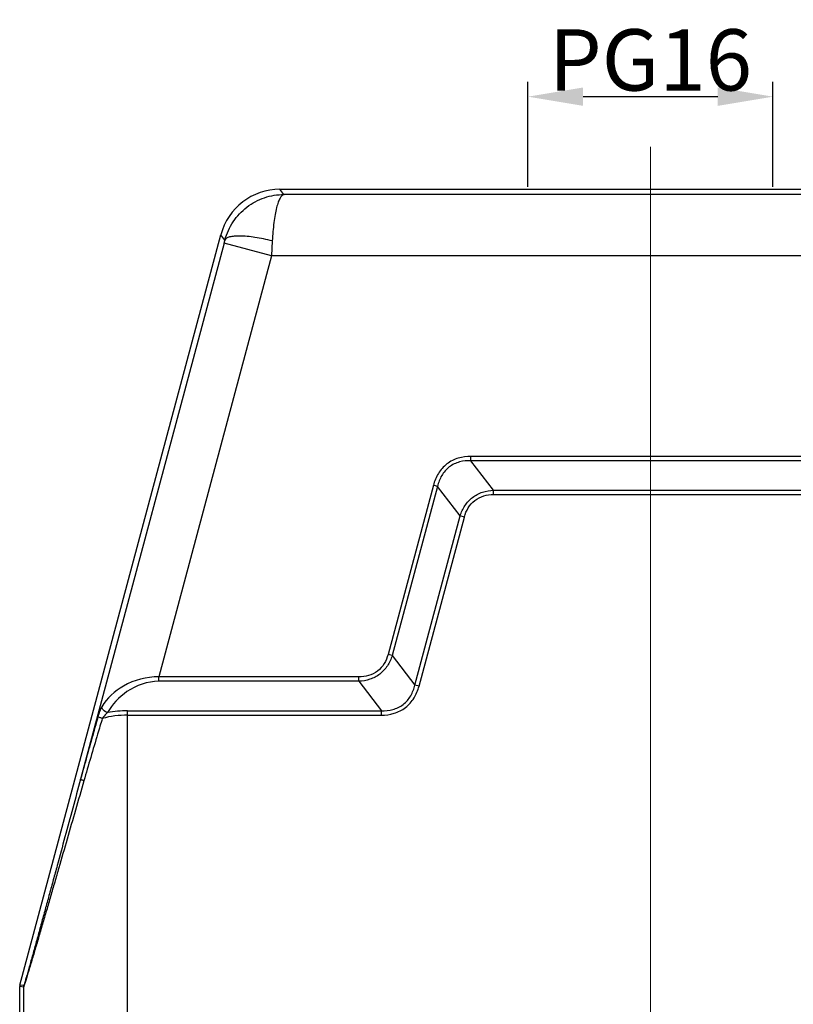
# Model space of a CAD drawing. Units: millimetres. Extents: x 1592 to 2186, y 588 to 1008.
# Drawn here: x 1703 to 1766, y 783 to 863 of the extents above; entities that cross this region are included whole.
import ezdxf

# ---------------------------------------------------------------- set-up
doc = ezdxf.new("R2010")
doc.units = ezdxf.units.MM
doc.header["$LTSCALE"] = 65.395
doc.header["$PDMODE"] = 3
doc.header["$PDSIZE"] = 8
doc.linetypes.add('CENTER', pattern=[0.6, 0.375, -0.075, 0.075, -0.075])
doc.layers.get('0').update_dxf_attribs({"linetype": 'CONTINUOUS', "lineweight": 30})
doc.layers.get('Defpoints').update_dxf_attribs({"linetype": 'CONTINUOUS'})
doc.layers.add('02___PRT_ALL_AXES', color=7, linetype='CONTINUOUS')
doc.layers.add('Cen', color=1, linetype='CENTER', lineweight=15)
doc.layers.add('Dim', color=3, linetype='CONTINUOUS', lineweight=15)
doc.styles.add('Romans字体', font='romans.shx', dxfattribs={"width": 0.75})
doc.dimstyles.new('01', dxfattribs={"dimtxt": 5, "dimasz": 4.5, "dimexe": 1.2, "dimexo": 0.2, "dimgap": 0.5, "dimtad": 1, "dimdsep": 46, "dimtxsty": 'Romans字体', "dimcen": 0, "dimclrd": 1, "dimclre": 6, "dimclrt": 4, "dimazin": 2, "dimtfac": 1, "dimtofl": 0, "dimtmove": 0, "dimatfit": 3, "dimfxl": 1, "dimtolj": 1, "dimtzin": 0, "dimarcsym": 0})

# ---------------------------------------------------------------- blocks, each defined once
blk = doc.blocks.new('*D69')
at = {"layer": 'Defpoints', "color": 0}
for p in [(1764.752, 857.14), (1744.752, 849.579), (1764.752, 849.579)]:
    blk.add_point(p, dxfattribs=at)
at = {"layer": 'Dim', "color": 6, "lineweight": -2}
for p, q in [((1744.752, 849.779), (1744.752, 858.34)), ((1764.752, 849.779), (1764.752, 858.34))]:
    blk.add_line(p, q, dxfattribs=at)
at = {"layer": 'Dim', "color": 1, "lineweight": -2}
blk.add_line((1749.252, 857.14), (1760.252, 857.14), dxfattribs=at)
at = {"layer": 'Dim', "color": 1}
for points in [[(1749.252, 857.89), (1749.252, 856.39), (1744.752, 857.14)], [(1760.252, 857.89), (1760.252, 856.39), (1764.752, 857.14)]]:
    blk.add_solid(points, dxfattribs=at)
at = {"layer": 'Dim', "color": 4, "insert": (1754.752, 860.14), "char_height": 5, "attachment_point": 5, "style": 'Romans字体'}
blk.add_mtext('\\A1;PG16', dxfattribs=at)

msp = doc.modelspace()

# ---------------------------------------------------------------- linework, layer by layer
at = {"color": 7, "linetype": 'Continuous'}
for p, q in [((1724.827, 849.158), (1724.504, 849.579)), ((1784.677, 849.158), (1724.827, 849.158)), ((1703.268, 784.641), (1719.675, 845.873)), ((1720.01, 845.436), (1719.675, 845.873)), ((1723.873, 845.37), (1723.809, 844.158)), ((1719.946, 845.194), (1708.222, 801.439)), ((1723.809, 844.159), (1719.946, 845.194)), ((1723.809, 844.159), (1714.599, 809.785)), ((1785.694, 844.159), (1723.809, 844.159)), ((1714.599, 809.431), (1714.599, 809.785)), ((1730.936, 809.785), (1714.599, 809.785)), ((1730.936, 809.431), (1714.599, 809.431)), ((1712.063, 764.277), (1712.063, 807.024)), ((1712.063, 807.024), (1732.784, 807.024)), ((1712.063, 806.671), (1732.784, 806.671)), ((1703.251, 764.677), (1703.251, 784.511)), ((1703.564, 784.47), (1703.251, 784.511)), ((1703.581, 784.6), (1703.268, 784.641)), ((1703.564, 784.47), (1703.564, 764.99))]:
    msp.add_line(p, q, dxfattribs=at)
for p, q in [((1740.1, 827.432), (1740.1, 827.786)), ((1769.403, 827.786), (1740.1, 827.786)), ((1741.947, 825.025), (1740.1, 827.432)), ((1769.403, 827.432), (1740.1, 827.432)), ((1737.027, 825.427), (1733.327, 811.62)), ((1737.368, 825.336), (1733.669, 811.529)), ((1737.368, 825.336), (1737.027, 825.427)), ((1739.215, 822.929), (1737.368, 825.336)), ((1741.947, 824.671), (1741.947, 825.025)), ((1741.947, 825.025), (1767.556, 825.025)), ((1741.947, 824.671), (1767.556, 824.671)), ((1735.516, 809.121), (1739.215, 822.929)), ((1735.857, 809.03), (1739.557, 822.837)), ((1739.557, 822.837), (1739.215, 822.929)), ((1733.669, 811.529), (1733.327, 811.62)), ((1733.669, 811.529), (1735.516, 809.121)), ((1730.936, 809.432), (1730.936, 809.786)), ((1730.936, 809.432), (1732.784, 807.025)), ((1735.857, 809.03), (1735.516, 809.121)), ((1732.784, 806.671), (1732.784, 807.025))]:
    msp.add_line(p, q)
for centre, radius, start, end in [((1724.504, 844.579), 5, 90.00142, 164.99858), ((1662.457, 860.6), 59.517, 344.99819, 345.2394), ((1712.063, 798.021), 9.003, 90.00178, 100.49259), ((1712.066, 798.608), 8.062, 90.01737, 104.89755), ((1703.753, 784.511), 0.502, 165.03199, 179.96801), ((1704.066, 784.47), 0.502, 165.03426, 179.96574)]:
    msp.add_arc(centre, radius, start, end, dxfattribs=at)
for points, knots in [([(1720.01, 845.436), (1720.152, 845.966), (1720.612, 846.983), (1721.75, 848.195), (1723.206, 848.976), (1724.294, 849.156), (1724.832, 849.158)], [0, 0, 0, 0, 0.252293, 0.503074, 0.752137, 1, 1, 1, 1]), ([(1724.828, 849.158), (1724.686, 849.147), (1724.502, 848.881), (1724.347, 848.51), (1724.214, 848.052), (1724.098, 847.5), (1723.96, 846.595), (1723.9, 845.873), (1723.873, 845.37)], [0, 0, 0, 0, 0.10655, 0.197849, 0.315494, 0.457952, 0.6222, 1, 1, 1, 1]), ([(1723.873, 845.37), (1723.408, 845.485), (1722.724, 845.626), (1721.843, 845.736), (1721.275, 845.771), (1720.796, 845.762), (1720.42, 845.707), (1720.151, 845.615), (1720.031, 845.497), (1720.01, 845.436)], [0, 0, 0, 0, 0.36071, 0.523324, 0.667119, 0.787977, 0.882997, 0.951865, 1, 1, 1, 1]), ([(1714.599, 809.785), (1713.612, 809.816), (1711.769, 809.325), (1710.38, 808.052), (1709.958, 807.352)], [0, 0, 0, 0, 0.547272, 1, 1, 1, 1]), ([(1714.599, 809.431), (1713.691, 809.431), (1711.994, 808.826), (1710.802, 807.553), (1710.424, 806.874)], [0, 0, 0, 0, 0.538364, 1, 1, 1, 1]), ([(1709.958, 807.352), (1709.889, 807.236), (1709.77, 806.964), (1709.681, 806.682), (1709.638, 806.527)], [0, 0, 0, 0, 0.456679, 1, 1, 1, 1]), ([(1710.424, 806.874), (1710.362, 806.891), (1710.155, 806.979), (1709.961, 807.187), (1709.958, 807.352)], [0, 0, 0, 0, 0.27908, 1, 1, 1, 1]), ([(1710.424, 806.874), (1710.385, 806.842), (1710.226, 806.698), (1710.089, 806.532), (1709.993, 806.4)], [0, 0, 0, 0, 0.234541, 1, 1, 1, 1]), ([(1709.638, 806.527), (1709.518, 806.103), (1709.041, 804.408), (1708.566, 802.713), (1708.222, 801.439)], [0, 0, 0, 0, 0.250578, 1, 1, 1, 1]), ([(1709.993, 806.4), (1709.867, 805.975), (1709.362, 804.28), (1708.861, 802.584), (1708.495, 801.31)], [0, 0, 0, 0, 0.250496, 1, 1, 1, 1]), ([(1709.993, 806.4), (1709.913, 806.423), (1709.806, 806.456), (1709.69, 806.501), (1709.65, 806.518), (1709.638, 806.527)], [0, 0, 0, 0, 0.660727, 0.880319, 1, 1, 1, 1]), ([(1708.495, 801.31), (1708.266, 800.514), (1707.811, 798.928), (1707.128, 796.558), (1706.561, 794.594), (1706.11, 793.036), (1705.774, 791.88), (1705.442, 790.737), (1705.113, 789.611), (1704.791, 788.509), (1704.527, 787.611), (1704.321, 786.915), (1704.173, 786.418), (1704.032, 785.945), (1703.899, 785.506), (1703.796, 785.169), (1703.721, 784.928), (1703.674, 784.778), (1703.634, 784.654), (1703.605, 784.569), (1703.586, 784.518), (1703.577, 784.492), (1703.57, 784.48), (1703.566, 784.47), (1703.564, 784.47)], [0, 0, 0, 0, 0.141464, 0.282155, 0.421715, 0.490895, 0.559531, 0.627458, 0.694429, 0.760057, 0.823693, 0.854421, 0.884126, 0.912446, 0.938833, 0.962438, 0.972775, 0.981853, 0.989395, 0.995094, 0.997163, 0.998681, 0.999628, 1, 1, 1, 1]), ([(1708.222, 801.439), (1708.009, 800.651), (1707.584, 799.08), (1706.947, 796.731), (1706.418, 794.784), (1705.996, 793.237), (1705.683, 792.088), (1705.371, 790.95), (1705.063, 789.827), (1704.76, 788.726), (1704.511, 787.826), (1704.316, 787.125), (1704.175, 786.622), (1704.04, 786.14), (1703.912, 785.69), (1703.812, 785.341), (1703.739, 785.09), (1703.692, 784.931), (1703.651, 784.799), (1703.622, 784.707), (1703.604, 784.652), (1703.594, 784.624), (1703.587, 784.61), (1703.583, 784.599), (1703.581, 784.6)], [0, 0, 0, 0, 0.140112, 0.279548, 0.417994, 0.486692, 0.554915, 0.622517, 0.689284, 0.754875, 0.818715, 0.849674, 0.879723, 0.908529, 0.935581, 0.960045, 0.97088, 0.98048, 0.988539, 0.994684, 0.996928, 0.998577, 0.999605, 1, 1, 1, 1]), ([(1708.495, 801.31), (1708.457, 801.322), (1708.39, 801.345), (1708.301, 801.382), (1708.252, 801.408), (1708.221, 801.43), (1708.222, 801.439)], [0, 0, 0, 0, 0.392926, 0.703711, 0.908332, 1, 1, 1, 1])]:
    msp.add_open_spline(points, degree=3, knots=knots, dxfattribs=at)
for points, knots in [([(1740.1, 827.786), (1739.752, 827.786), (1739.049, 827.697), (1738.093, 827.22), (1737.385, 826.42), (1737.117, 825.764), (1737.027, 825.427)], [0, 0, 0, 0, 1.045801, 2.089806, 3.133804, 4.179607, 4.179607, 4.179607, 4.179607]), ([(1740.1, 827.432), (1739.787, 827.443), (1739.153, 827.387), (1738.283, 826.972), (1737.657, 826.239), (1737.438, 825.641), (1737.368, 825.336)], [0, 0, 0, 0, 0.939726, 1.877642, 2.815553, 3.755279, 3.755279, 3.755279, 3.755279]), ([(1739.215, 822.929), (1739.306, 823.222), (1739.563, 823.788), (1740.196, 824.479), (1741.027, 824.912), (1741.641, 825.013), (1741.947, 825.025)], [0, 0, 0, 0, 0.919686, 1.838608, 2.757517, 3.677216, 3.677216, 3.677216, 3.677216]), ([(1739.557, 822.837), (1739.627, 823.099), (1739.835, 823.609), (1740.386, 824.231), (1741.13, 824.602), (1741.676, 824.671), (1741.947, 824.671)], [0, 0, 0, 0, 0.813391, 1.625407, 2.437414, 3.250816, 3.250816, 3.250816, 3.250816]), ([(1733.327, 811.62), (1733.257, 811.358), (1733.049, 810.848), (1732.498, 810.226), (1731.754, 809.855), (1731.208, 809.786), (1730.936, 809.786)], [0, 0, 0, 0, 0.813324, 1.625372, 2.437416, 3.250743, 3.250743, 3.250743, 3.250743]), ([(1733.669, 811.529), (1733.578, 811.236), (1733.321, 810.669), (1732.688, 809.978), (1731.857, 809.546), (1731.243, 809.444), (1730.936, 809.432)], [0, 0, 0, 0, 0.91965, 1.838575, 2.757494, 3.677147, 3.677147, 3.677147, 3.677147]), ([(1732.784, 807.025), (1733.097, 807.014), (1733.731, 807.07), (1734.601, 807.485), (1735.227, 808.218), (1735.445, 808.816), (1735.516, 809.121)], [0, 0, 0, 0, 0.939753, 1.877706, 2.815644, 3.755404, 3.755404, 3.755404, 3.755404]), ([(1732.784, 806.671), (1733.132, 806.671), (1733.835, 806.761), (1734.791, 807.237), (1735.499, 808.038), (1735.767, 808.693), (1735.857, 809.03)], [0, 0, 0, 0, 1.045787, 2.089801, 3.13379, 4.179593, 4.179593, 4.179593, 4.179593])]:
    msp.add_open_spline(points, degree=3, knots=knots)
at = {"layer": '02___PRT_ALL_AXES', "color": 7, "linetype": 'Continuous'}
for p, q in [((1724.504, 849.579), (1739.754, 849.579)), ((1739.754, 849.579), (1784.999, 849.579))]:
    msp.add_line(p, q, dxfattribs=at)
at = {"layer": 'Cen', "ltscale": 10}
msp.add_line((1754.752, 853.053), (1754.752, 741.025), dxfattribs=at)

# ---------------------------------------------------------------- dimensions: what is measured, and where the dimension line sits
at = {"layer": 'Dim'}
dim = msp.add_linear_dim(base=(1764.752, 857.14), p1=(1744.752, 849.579), p2=(1764.752, 849.579), text='PG16', dimstyle='01', dxfattribs=at)
dim.commit()
dim.dimension.update_dxf_attribs({"geometry": '*D69', "text_midpoint": (1754.752, 857.14), "dimtype": 160})

doc.saveas('drawing.dxf')
